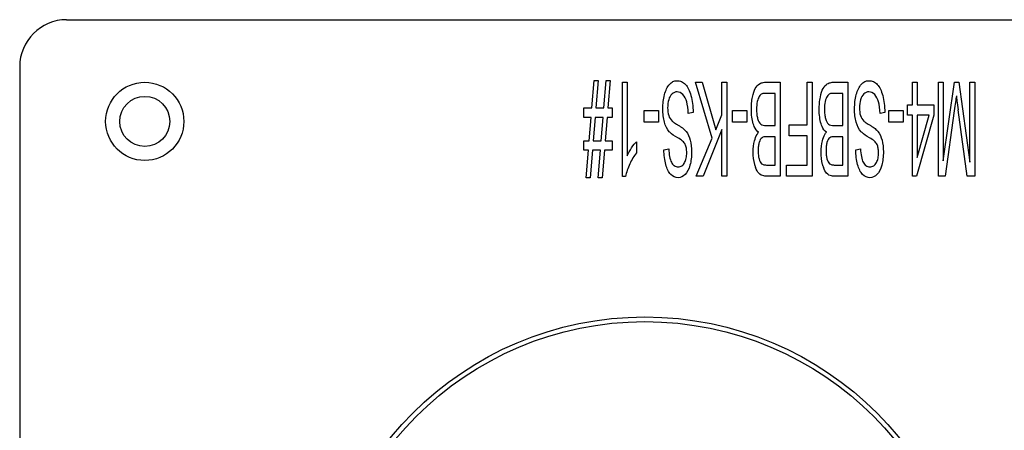
# Model space of a CAD drawing. Units: millimetres. Extents: x -40713 to 3890, y -11358 to 8889.
# Drawn here: x -37769 to -37706, y -3502 to -3476 of the extents above; entities that cross this region are included whole.
import ezdxf

# ---------------------------------------------------------------- set-up
doc = ezdxf.new("R2010")
doc.units = ezdxf.units.MM
doc.header["$LTSCALE"] = 46.255
doc.layers.get('0').update_dxf_attribs({"linetype": 'CONTINUOUS'})
doc.layers.add('1', color=7, linetype='CONTINUOUS')

msp = doc.modelspace()

# ---------------------------------------------------------------- linework, layer by layer
at = {"color": 7, "linetype": 'Continuous'}
for p, q in [((-37766.115, -3476.081), (-37613.654, -3476.081)), ((-37769.115, -3479.081), (-37769.115, -3638.081))]:
    msp.add_line(p, q, dxfattribs=at)
for radius in [2.5, 1.6]:
    msp.add_circle((-37761.115, -3482.581), radius, dxfattribs=at)
msp.add_arc((-37766.115, -3479.081), 3, 90, 180, dxfattribs=at)
at = {"layer": '1', "color": 7, "linetype": 'Continuous'}
for p, q in [((-37766.115, -3476.081), (-37613.654, -3476.081)), ((-37769.115, -3479.081), (-37769.115, -3638.081)), ((-37732.504, -3481.722), (-37732.36, -3479.978)), ((-37732.36, -3479.978), (-37732.111, -3479.978)), ((-37732.111, -3479.978), (-37732.254, -3481.722)), ((-37731.733, -3481.722), (-37731.589, -3479.978)), ((-37731.589, -3479.978), (-37731.34, -3479.978)), ((-37731.34, -3479.978), (-37731.484, -3481.722)), ((-37730.545, -3486.106), (-37730.545, -3480.081)), ((-37730.545, -3480.081), (-37730.247, -3480.081)), ((-37730.247, -3480.081), (-37730.247, -3484.775)), ((-37724.811, -3483.65), (-37725.876, -3480.081)), ((-37725.876, -3480.081), (-37725.451, -3480.081)), ((-37725.451, -3480.081), (-37724.585, -3483.117)), ((-37724.187, -3482.161), (-37724.187, -3480.081)), ((-37724.187, -3480.081), (-37723.866, -3480.081)), ((-37723.866, -3480.081), (-37723.866, -3486.081)), ((-37721.396, -3480.081), (-37720.469, -3480.081)), ((-37720.469, -3480.081), (-37720.469, -3486.081)), ((-37718.745, -3482.807), (-37718.745, -3480.081)), ((-37718.745, -3480.081), (-37718.423, -3480.081)), ((-37718.423, -3480.081), (-37718.423, -3486.081)), ((-37717.055, -3480.081), (-37716.128, -3480.081)), ((-37716.128, -3480.081), (-37716.128, -3486.081)), ((-37711.989, -3481.518), (-37711.989, -3480.081)), ((-37711.989, -3480.081), (-37711.691, -3480.081)), ((-37711.691, -3480.081), (-37711.691, -3481.518)), ((-37710.336, -3486.081), (-37710.336, -3480.081)), ((-37710.336, -3480.081), (-37710.026, -3480.081)), ((-37710.026, -3485.104), (-37709.319, -3480.081)), ((-37710.026, -3480.081), (-37710.026, -3485.104)), ((-37709.319, -3480.081), (-37709.029, -3480.081)), ((-37709.029, -3480.081), (-37708.325, -3485.19)), ((-37708.325, -3485.19), (-37708.325, -3480.081)), ((-37708.325, -3480.081), (-37708.015, -3480.081)), ((-37708.015, -3480.081), (-37708.015, -3486.081)), ((-37720.79, -3480.789), (-37721.396, -3480.789)), ((-37720.79, -3482.852), (-37720.79, -3480.789)), ((-37716.45, -3480.789), (-37717.055, -3480.789)), ((-37716.45, -3482.852), (-37716.45, -3480.789)), ((-37712.318, -3482.193), (-37712.318, -3481.518)), ((-37712.318, -3481.518), (-37711.989, -3481.518)), ((-37711.691, -3481.518), (-37710.636, -3481.518)), ((-37710.636, -3481.518), (-37710.636, -3482.193)), ((-37733.015, -3482.333), (-37733.015, -3481.722)), ((-37733.015, -3481.722), (-37732.504, -3481.722)), ((-37732.254, -3481.722), (-37731.733, -3481.722)), ((-37731.484, -3481.722), (-37731.204, -3481.722)), ((-37731.204, -3481.722), (-37731.204, -3482.333)), ((-37729.173, -3482.623), (-37729.173, -3481.882)), ((-37729.173, -3481.882), (-37728.256, -3481.882)), ((-37728.256, -3481.882), (-37728.256, -3482.623)), ((-37726.035, -3482.009), (-37726.338, -3482.075)), ((-37724.585, -3483.117), (-37724.187, -3482.161)), ((-37723.511, -3482.623), (-37723.511, -3481.882)), ((-37723.511, -3481.882), (-37722.593, -3481.882)), ((-37722.593, -3481.882), (-37722.593, -3482.623)), ((-37713.766, -3482.009), (-37714.07, -3482.075)), ((-37713.507, -3482.623), (-37713.507, -3481.882)), ((-37713.507, -3481.882), (-37712.59, -3481.882)), ((-37712.59, -3481.882), (-37712.59, -3482.623)), ((-37711.989, -3482.193), (-37712.318, -3482.193)), ((-37711.989, -3486.081), (-37711.989, -3482.193)), ((-37710.636, -3482.193), (-37711.746, -3486.081)), ((-37711.691, -3482.193), (-37711.691, -3484.898)), ((-37711.691, -3484.898), (-37710.929, -3482.193)), ((-37710.929, -3482.193), (-37711.691, -3482.193)), ((-37709.321, -3481.906), (-37709.903, -3486.081)), ((-37708.5, -3486.081), (-37709.075, -3481.833)), ((-37732.554, -3482.333), (-37733.015, -3482.333)), ((-37732.678, -3483.817), (-37732.554, -3482.333)), ((-37732.303, -3482.333), (-37732.428, -3483.817)), ((-37731.783, -3482.333), (-37732.303, -3482.333)), ((-37731.905, -3483.817), (-37731.783, -3482.333)), ((-37731.534, -3482.333), (-37731.656, -3483.817)), ((-37731.204, -3482.333), (-37731.534, -3482.333)), ((-37728.256, -3482.623), (-37729.173, -3482.623)), ((-37722.593, -3482.623), (-37723.511, -3482.623)), ((-37719.886, -3483.515), (-37719.886, -3482.807)), ((-37719.886, -3482.807), (-37718.745, -3482.807)), ((-37712.59, -3482.623), (-37713.507, -3482.623)), ((-37724.187, -3483.105), (-37725.395, -3486.081)), ((-37724.187, -3486.081), (-37724.187, -3483.105)), ((-37733.015, -3484.428), (-37733.015, -3483.817)), ((-37733.015, -3483.817), (-37732.678, -3483.817)), ((-37732.428, -3483.817), (-37731.905, -3483.817)), ((-37731.656, -3483.817), (-37731.204, -3483.817)), ((-37731.204, -3483.817), (-37731.204, -3484.428)), ((-37729.65, -3483.888), (-37729.65, -3484.6)), ((-37725.831, -3486.081), (-37724.811, -3483.65)), ((-37720.79, -3483.559), (-37721.317, -3483.559)), ((-37720.79, -3485.374), (-37720.79, -3483.559)), ((-37718.745, -3483.515), (-37719.886, -3483.515)), ((-37718.745, -3485.374), (-37718.745, -3483.515)), ((-37716.45, -3483.559), (-37716.976, -3483.559)), ((-37716.45, -3485.374), (-37716.45, -3483.559)), ((-37732.728, -3484.428), (-37733.015, -3484.428)), ((-37732.873, -3486.184), (-37732.728, -3484.428)), ((-37732.478, -3484.428), (-37732.622, -3486.184)), ((-37731.955, -3484.428), (-37732.478, -3484.428)), ((-37732.099, -3486.184), (-37731.955, -3484.428)), ((-37731.706, -3484.428), (-37731.851, -3486.184)), ((-37731.204, -3484.428), (-37731.706, -3484.428)), ((-37727.898, -3484.391), (-37727.589, -3484.333)), ((-37715.629, -3484.391), (-37715.32, -3484.333)), ((-37720.064, -3486.081), (-37720.064, -3485.374)), ((-37720.064, -3485.374), (-37718.745, -3485.374)), ((-37732.622, -3486.184), (-37732.873, -3486.184)), ((-37731.851, -3486.184), (-37732.099, -3486.184)), ((-37730.353, -3486.106), (-37730.545, -3486.106)), ((-37725.395, -3486.081), (-37725.831, -3486.081)), ((-37723.866, -3486.081), (-37724.187, -3486.081)), ((-37720.469, -3486.081), (-37721.381, -3486.081)), ((-37718.423, -3486.081), (-37720.064, -3486.081)), ((-37716.128, -3486.081), (-37717.04, -3486.081)), ((-37711.746, -3486.081), (-37711.989, -3486.081)), ((-37709.903, -3486.081), (-37710.336, -3486.081)), ((-37708.015, -3486.081), (-37708.5, -3486.081))]:
    msp.add_line(p, q, dxfattribs=at)
for centre, radius in [((-37761.115, -3482.581), 2.5), ((-37729.115, -3516.081), 21), ((-37729.115, -3516.081), 20.7)]:
    msp.add_circle(centre, radius, dxfattribs=at)
for centre, radius, start, end in [((-37766.115, -3479.081), 3, 90, 180), ((-37661.772, -3475.058), 47.783, 187.07713, 187.45684), ((-37583.25, -3464.795), 126.973, 187.45058, 187.71144), ((-37720.105, -3484.84), 2.048, 196.3518, 199.20298), ((-37715.764, -3484.84), 2.048, 196.3518, 199.20298)]:
    msp.add_arc(centre, radius, start, end, dxfattribs=at)
for points in [[(-37727.86, -3480.873), (-37727.785, -3480.591), (-37727.679, -3480.371), (-37727.54, -3480.215)], [(-37722.054, -3480.479), (-37721.983, -3480.347), (-37721.895, -3480.249), (-37721.788, -3480.181)], [(-37721.788, -3480.181), (-37721.717, -3480.137), (-37721.635, -3480.108), (-37721.543, -3480.093)], [(-37721.543, -3480.093), (-37721.497, -3480.085), (-37721.448, -3480.081), (-37721.396, -3480.081)], [(-37717.714, -3480.479), (-37717.643, -3480.347), (-37717.554, -3480.249), (-37717.447, -3480.181)], [(-37717.447, -3480.181), (-37717.376, -3480.137), (-37717.295, -3480.108), (-37717.202, -3480.093)], [(-37717.202, -3480.093), (-37717.156, -3480.085), (-37717.107, -3480.081), (-37717.055, -3480.081)], [(-37715.591, -3480.873), (-37715.516, -3480.591), (-37715.41, -3480.371), (-37715.271, -3480.215)], [(-37727.382, -3480.826), (-37727.476, -3480.916), (-37727.546, -3481.039), (-37727.592, -3481.197)], [(-37722.233, -3481.038), (-37722.185, -3480.795), (-37722.125, -3480.609), (-37722.054, -3480.479)], [(-37721.8, -3480.982), (-37721.85, -3481.058), (-37721.891, -3481.17), (-37721.924, -3481.315)], [(-37721.615, -3480.818), (-37721.689, -3480.85), (-37721.751, -3480.906), (-37721.8, -3480.982)], [(-37721.396, -3480.789), (-37721.5, -3480.789), (-37721.573, -3480.798), (-37721.615, -3480.818)], [(-37717.892, -3481.038), (-37717.844, -3480.795), (-37717.784, -3480.609), (-37717.714, -3480.479)], [(-37717.46, -3480.982), (-37717.51, -3481.058), (-37717.551, -3481.17), (-37717.583, -3481.315)], [(-37717.274, -3480.818), (-37717.348, -3480.85), (-37717.41, -3480.906), (-37717.46, -3480.982)], [(-37717.055, -3480.789), (-37717.159, -3480.789), (-37717.232, -3480.798), (-37717.274, -3480.818)], [(-37715.113, -3480.826), (-37715.207, -3480.916), (-37715.277, -3481.039), (-37715.323, -3481.197)], [(-37709.191, -3480.945), (-37709.219, -3481.163), (-37709.262, -3481.484), (-37709.321, -3481.906)], [(-37726.338, -3482.075), (-37726.353, -3481.774), (-37726.386, -3481.527), (-37726.439, -3481.335)], [(-37714.07, -3482.075), (-37714.084, -3481.774), (-37714.117, -3481.527), (-37714.17, -3481.335)], [(-37727.594, -3482.203), (-37727.55, -3482.344), (-37727.477, -3482.462), (-37727.375, -3482.557)], [(-37715.325, -3482.203), (-37715.281, -3482.344), (-37715.208, -3482.462), (-37715.106, -3482.557)], [(-37727.556, -3483.24), (-37727.698, -3483.081), (-37727.802, -3482.876), (-37727.87, -3482.629)], [(-37721.902, -3482.404), (-37721.855, -3482.569), (-37721.791, -3482.685), (-37721.708, -3482.752)], [(-37717.561, -3482.404), (-37717.514, -3482.569), (-37717.45, -3482.685), (-37717.368, -3482.752)], [(-37715.288, -3483.24), (-37715.429, -3483.081), (-37715.533, -3482.876), (-37715.601, -3482.629)], [(-37727.495, -3483.302), (-37727.518, -3483.281), (-37727.539, -3483.26), (-37727.556, -3483.24)], [(-37727.018, -3483.624), (-37727.232, -3483.505), (-37727.391, -3483.398), (-37727.495, -3483.302)], [(-37721.847, -3483.274), (-37721.958, -3483.193), (-37722.05, -3483.066), (-37722.122, -3482.901)], [(-37722.102, -3483.822), (-37722.063, -3483.664), (-37722.01, -3483.528), (-37721.943, -3483.413)], [(-37721.943, -3483.413), (-37721.914, -3483.362), (-37721.882, -3483.316), (-37721.847, -3483.274)], [(-37717.506, -3483.274), (-37717.617, -3483.193), (-37717.709, -3483.066), (-37717.782, -3482.901)], [(-37717.761, -3483.822), (-37717.723, -3483.664), (-37717.669, -3483.528), (-37717.602, -3483.413)], [(-37717.602, -3483.413), (-37717.573, -3483.362), (-37717.541, -3483.316), (-37717.506, -3483.274)], [(-37715.226, -3483.302), (-37715.249, -3483.281), (-37715.27, -3483.26), (-37715.288, -3483.24)], [(-37714.749, -3483.624), (-37714.963, -3483.505), (-37715.122, -3483.398), (-37715.226, -3483.302)], [(-37729.964, -3484.269), (-37729.847, -3484.098), (-37729.742, -3483.972), (-37729.65, -3483.888)], [(-37721.623, -3483.63), (-37721.705, -3483.69), (-37721.767, -3483.79), (-37721.808, -3483.928)], [(-37721.317, -3483.559), (-37721.459, -3483.559), (-37721.561, -3483.584), (-37721.623, -3483.63)], [(-37717.282, -3483.63), (-37717.364, -3483.69), (-37717.426, -3483.79), (-37717.467, -3483.928)], [(-37716.976, -3483.559), (-37717.118, -3483.559), (-37717.22, -3483.584), (-37717.282, -3483.63)], [(-37730.247, -3484.775), (-37730.175, -3484.606), (-37730.081, -3484.437), (-37729.964, -3484.269)], [(-37729.65, -3484.6), (-37729.816, -3484.794), (-37729.963, -3485.028), (-37730.088, -3485.303)], [(-37727.778, -3485.337), (-37727.853, -3485.058), (-37727.892, -3484.743), (-37727.898, -3484.391)], [(-37727.589, -3484.333), (-37727.573, -3484.712), (-37727.517, -3484.999), (-37727.421, -3485.193)], [(-37715.51, -3485.337), (-37715.584, -3485.058), (-37715.623, -3484.743), (-37715.629, -3484.391)], [(-37715.32, -3484.333), (-37715.304, -3484.712), (-37715.248, -3484.999), (-37715.152, -3485.193)], [(-37730.088, -3485.303), (-37730.212, -3485.579), (-37730.301, -3485.846), (-37730.353, -3486.106)], [(-37727.461, -3485.969), (-37727.599, -3485.825), (-37727.704, -3485.615), (-37727.778, -3485.337)], [(-37721.812, -3484.978), (-37721.774, -3485.13), (-37721.718, -3485.234), (-37721.646, -3485.289)], [(-37717.472, -3484.978), (-37717.433, -3485.13), (-37717.378, -3485.234), (-37717.305, -3485.289)], [(-37715.192, -3485.969), (-37715.33, -3485.825), (-37715.436, -3485.615), (-37715.51, -3485.337)], [(-37721.828, -3485.899), (-37721.912, -3485.808), (-37721.983, -3485.675), (-37722.039, -3485.514)], [(-37721.51, -3486.071), (-37721.637, -3486.048), (-37721.743, -3485.991), (-37721.828, -3485.899)], [(-37717.487, -3485.899), (-37717.571, -3485.808), (-37717.642, -3485.675), (-37717.698, -3485.514)], [(-37717.169, -3486.071), (-37717.296, -3486.048), (-37717.402, -3485.991), (-37717.487, -3485.899)], [(-37721.381, -3486.081), (-37721.426, -3486.081), (-37721.469, -3486.078), (-37721.51, -3486.071)], [(-37717.04, -3486.081), (-37717.085, -3486.081), (-37717.128, -3486.078), (-37717.169, -3486.071)]]:
    msp.add_open_spline(points, degree=3, dxfattribs=at)
for points, knots in [([(-37727.54, -3480.215), (-37727.471, -3480.136), (-37727.325, -3480.016), (-37727.048, -3479.958), (-37726.758, -3480.02), (-37726.511, -3480.197), (-37726.312, -3480.492), (-37726.108, -3481.058), (-37726.039, -3481.607), (-37726.035, -3482.009)], [0, 0, 0, 0, 0.104027, 0.208054, 0.340045, 0.472036, 0.604027, 0.736018, 1, 1, 1, 1]), ([(-37715.271, -3480.215), (-37715.202, -3480.136), (-37715.056, -3480.016), (-37714.779, -3479.958), (-37714.489, -3480.02), (-37714.242, -3480.197), (-37714.043, -3480.492), (-37713.84, -3481.058), (-37713.77, -3481.607), (-37713.766, -3482.009)], [0, 0, 0, 0, 0.104027, 0.208054, 0.340045, 0.472036, 0.604027, 0.736018, 1, 1, 1, 1]), ([(-37727.87, -3482.629), (-37727.904, -3482.506), (-37727.954, -3482.242), (-37727.98, -3481.78), (-37727.952, -3481.304), (-37727.897, -3481.015), (-37727.86, -3480.873)], [0, 0, 0, 0, 0.251196, 0.502392, 0.751196, 1, 1, 1, 1]), ([(-37726.439, -3481.335), (-37726.491, -3481.143), (-37726.659, -3480.82), (-37727.044, -3480.636), (-37727.288, -3480.737), (-37727.382, -3480.826)], [0, 0, 0, 0, 0.346334, 0.692668, 1, 1, 1, 1]), ([(-37715.601, -3482.629), (-37715.635, -3482.506), (-37715.685, -3482.242), (-37715.711, -3481.78), (-37715.684, -3481.304), (-37715.628, -3481.015), (-37715.591, -3480.873)], [0, 0, 0, 0, 0.251196, 0.502392, 0.751196, 1, 1, 1, 1]), ([(-37714.17, -3481.335), (-37714.223, -3481.143), (-37714.39, -3480.82), (-37714.775, -3480.636), (-37715.019, -3480.737), (-37715.113, -3480.826)], [0, 0, 0, 0, 0.346334, 0.692668, 1, 1, 1, 1]), ([(-37727.592, -3481.197), (-37727.638, -3481.354), (-37727.684, -3481.717), (-37727.639, -3482.063), (-37727.594, -3482.203)], [0, 0, 0, 0, 0.495902, 1, 1, 1, 1]), ([(-37722.122, -3482.901), (-37722.146, -3482.848), (-37722.211, -3482.673), (-37722.285, -3482.323), (-37722.313, -3481.857), (-37722.293, -3481.407), (-37722.257, -3481.158), (-37722.233, -3481.038)], [0, 0, 0, 0, 0.119601, 0.363799, 0.607997, 0.803999, 1, 1, 1, 1]), ([(-37721.924, -3481.315), (-37721.955, -3481.461), (-37721.981, -3481.743), (-37721.96, -3482.144), (-37721.925, -3482.322), (-37721.902, -3482.404)], [0, 0, 0, 0, 0.459259, 0.72963, 1, 1, 1, 1]), ([(-37717.782, -3482.901), (-37717.805, -3482.848), (-37717.87, -3482.673), (-37717.945, -3482.323), (-37717.972, -3481.857), (-37717.952, -3481.407), (-37717.916, -3481.158), (-37717.892, -3481.038)], [0, 0, 0, 0, 0.119601, 0.363799, 0.607997, 0.803999, 1, 1, 1, 1]), ([(-37717.583, -3481.315), (-37717.615, -3481.461), (-37717.64, -3481.743), (-37717.619, -3482.144), (-37717.584, -3482.322), (-37717.561, -3482.404)], [0, 0, 0, 0, 0.459259, 0.72963, 1, 1, 1, 1]), ([(-37715.323, -3481.197), (-37715.369, -3481.354), (-37715.415, -3481.717), (-37715.37, -3482.063), (-37715.325, -3482.203)], [0, 0, 0, 0, 0.495902, 1, 1, 1, 1]), ([(-37727.375, -3482.557), (-37727.343, -3482.589), (-37727.263, -3482.649), (-37727.101, -3482.755), (-37726.943, -3482.85), (-37726.782, -3482.949), (-37726.611, -3483.075), (-37726.518, -3483.166), (-37726.473, -3483.225)], [0, 0, 0, 0, 0.25, 0.375, 0.5, 0.625, 0.75, 1, 1, 1, 1]), ([(-37721.708, -3482.752), (-37721.667, -3482.785), (-37721.568, -3482.836), (-37721.342, -3482.857), (-37721.07, -3482.85), (-37720.884, -3482.852), (-37720.79, -3482.852)], [0, 0, 0, 0, 0.226227, 0.452453, 0.726227, 1, 1, 1, 1]), ([(-37717.368, -3482.752), (-37717.327, -3482.785), (-37717.228, -3482.836), (-37717.001, -3482.857), (-37716.729, -3482.85), (-37716.543, -3482.852), (-37716.45, -3482.852)], [0, 0, 0, 0, 0.226227, 0.452453, 0.726227, 1, 1, 1, 1]), ([(-37715.106, -3482.557), (-37715.074, -3482.589), (-37714.995, -3482.649), (-37714.832, -3482.755), (-37714.674, -3482.85), (-37714.513, -3482.949), (-37714.342, -3483.075), (-37714.249, -3483.166), (-37714.204, -3483.225)], [0, 0, 0, 0, 0.25, 0.375, 0.5, 0.625, 0.75, 1, 1, 1, 1]), ([(-37726.473, -3483.225), (-37726.357, -3483.375), (-37726.184, -3483.748), (-37726.113, -3484.406), (-37726.146, -3484.977), (-37726.198, -3485.248), (-37726.233, -3485.38)], [0, 0, 0, 0, 0.321942, 0.643885, 0.821942, 1, 1, 1, 1]), ([(-37714.204, -3483.225), (-37714.088, -3483.375), (-37713.915, -3483.748), (-37713.844, -3484.406), (-37713.877, -3484.977), (-37713.929, -3485.248), (-37713.964, -3485.38)], [0, 0, 0, 0, 0.321942, 0.643885, 0.821942, 1, 1, 1, 1]), ([(-37726.572, -3485.22), (-37726.527, -3485.132), (-37726.46, -3484.941), (-37726.428, -3484.599), (-37726.456, -3484.276), (-37726.516, -3484.048), (-37726.673, -3483.842), (-37726.887, -3483.697), (-37727.018, -3483.624)], [0, 0, 0, 0, 0.183887, 0.367775, 0.52669, 0.685605, 0.842802, 1, 1, 1, 1]), ([(-37722.07, -3485.417), (-37722.078, -3485.391), (-37722.149, -3485.13), (-37722.217, -3484.558), (-37722.159, -3484.049), (-37722.102, -3483.822)], [0, 0, 0, 0, 0.054653, 0.545035, 1, 1, 1, 1]), ([(-37721.808, -3483.928), (-37721.829, -3483.998), (-37721.86, -3484.153), (-37721.875, -3484.445), (-37721.861, -3484.741), (-37721.832, -3484.903), (-37721.812, -3484.978)], [0, 0, 0, 0, 0.257519, 0.515038, 0.757519, 1, 1, 1, 1]), ([(-37717.729, -3485.417), (-37717.737, -3485.391), (-37717.809, -3485.13), (-37717.877, -3484.558), (-37717.818, -3484.049), (-37717.761, -3483.822)], [0, 0, 0, 0, 0.054653, 0.545035, 1, 1, 1, 1]), ([(-37717.467, -3483.928), (-37717.488, -3483.998), (-37717.519, -3484.153), (-37717.534, -3484.445), (-37717.52, -3484.741), (-37717.491, -3484.903), (-37717.472, -3484.978)], [0, 0, 0, 0, 0.257519, 0.515038, 0.757519, 1, 1, 1, 1]), ([(-37714.303, -3485.22), (-37714.258, -3485.132), (-37714.192, -3484.941), (-37714.159, -3484.599), (-37714.187, -3484.276), (-37714.247, -3484.048), (-37714.404, -3483.842), (-37714.618, -3483.697), (-37714.749, -3483.624)], [0, 0, 0, 0, 0.183887, 0.367775, 0.52669, 0.685605, 0.842802, 1, 1, 1, 1]), ([(-37726.233, -3485.38), (-37726.302, -3485.642), (-37726.51, -3486.045), (-37727.002, -3486.256), (-37727.323, -3486.112), (-37727.461, -3485.969)], [0, 0, 0, 0, 0.323133, 0.646267, 1, 1, 1, 1]), ([(-37727.421, -3485.193), (-37727.373, -3485.29), (-37727.258, -3485.436), (-37726.993, -3485.508), (-37726.728, -3485.439), (-37726.616, -3485.308), (-37726.572, -3485.22)], [0, 0, 0, 0, 0.244698, 0.489396, 0.744698, 1, 1, 1, 1]), ([(-37721.646, -3485.289), (-37721.61, -3485.317), (-37721.515, -3485.36), (-37721.289, -3485.377), (-37721.032, -3485.373), (-37720.871, -3485.374), (-37720.79, -3485.374)], [0, 0, 0, 0, 0.25894, 0.517879, 0.75894, 1, 1, 1, 1]), ([(-37717.305, -3485.289), (-37717.27, -3485.317), (-37717.174, -3485.36), (-37716.948, -3485.377), (-37716.691, -3485.373), (-37716.531, -3485.374), (-37716.45, -3485.374)], [0, 0, 0, 0, 0.25894, 0.517879, 0.75894, 1, 1, 1, 1]), ([(-37713.964, -3485.38), (-37714.033, -3485.642), (-37714.241, -3486.045), (-37714.733, -3486.256), (-37715.054, -3486.112), (-37715.192, -3485.969)], [0, 0, 0, 0, 0.323133, 0.646267, 1, 1, 1, 1]), ([(-37715.152, -3485.193), (-37715.104, -3485.29), (-37714.989, -3485.436), (-37714.724, -3485.508), (-37714.459, -3485.439), (-37714.347, -3485.308), (-37714.303, -3485.22)], [0, 0, 0, 0, 0.244698, 0.489396, 0.744698, 1, 1, 1, 1])]:
    msp.add_open_spline(points, degree=3, knots=knots, dxfattribs=at)

doc.saveas('drawing.dxf')
